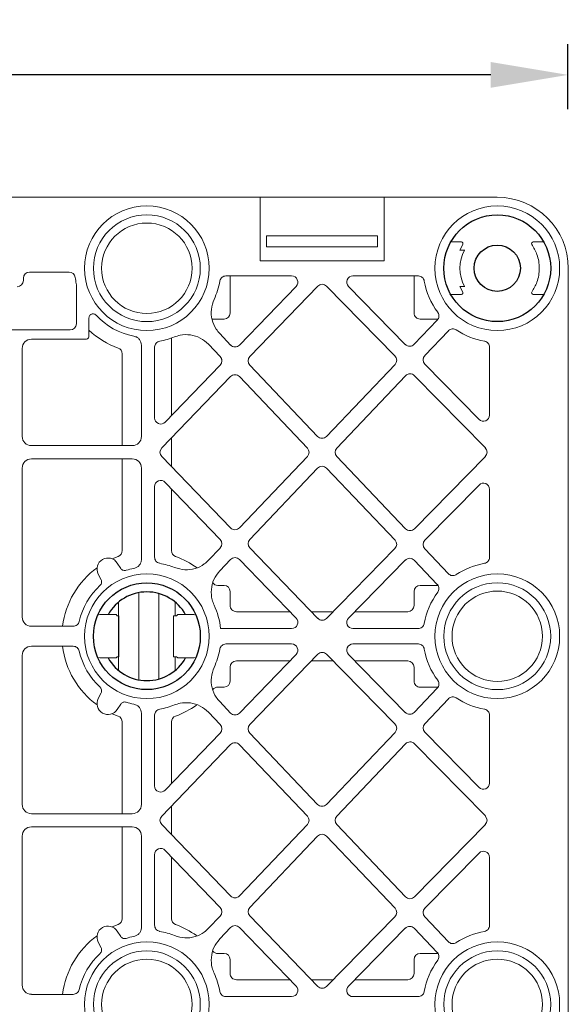
# Model space of a CAD drawing. Units: millimetres. Extents: x 624737 to 638660, y 259432 to 265190.
# Drawn here: x 625210 to 625388, y 264221 to 264540 of the extents above; entities that cross this region are included whole.
import ezdxf

# ---------------------------------------------------------------- set-up
doc = ezdxf.new("R2010")
doc.units = ezdxf.units.MM
doc.header["$LTSCALE"] = 50
doc.header["$PDMODE"] = 35
doc.header["$PDSIZE"] = 5
doc.layers.add('PP_Dimensions', color=4, linetype='Continuous')
doc.styles.add('POLYPIPE_1in10', font='ARIALN.TTF', dxfattribs={"width": 0.9, "height": 25})
doc.dimstyles.new('PP_1in10', dxfattribs={"dimscale": 10, "dimtxt": 25, "dimasz": 2.5, "dimexe": 1, "dimexo": 3, "dimgap": 0, "dimtad": 0, "dimtih": 1, "dimtoh": 1, "dimdec": 0, "dimtxsty": 'POLYPIPE_1in10', "dimcen": 2.5, "dimclrd": 256, "dimclre": 256, "dimclrt": 256, "dimadec": 0, "dimazin": 0, "dimtfac": 1, "dimtdec": 0, "dimtmove": 2, "dimatfit": 0, "dimfxl": 1, "dimlwe": -1, "dimarcsym": 0})

# ---------------------------------------------------------------- blocks, each defined once
blk = doc.blocks.new('PSM4_Plan')
at = {"linetype": 'Continuous', "lineweight": 15}
for p, q in [((-685.37, 250), (-977, 250)), ((-985.51, 242.07), (-985.51, 238.61)), ((-968.51, 242.07), (-968.51, 238.61)), ((-1000, 227.01), (-1000, -227.01)), ((-929.41, 224.5), (-951.4, 224.5)), ((-883.37, 224.5), (-905.36, 224.5)), ((-810.16, 224.5), (-832.15, 224.5)), ((-764.12, 224.5), (-786.11, 224.5)), ((-945.91, 203.52), (-928.01, 221.08)), ((-918.78, 223.13), (-942.19, 200.17)), ((-892.58, 200.17), (-915.99, 223.13)), ((-906.75, 221.08), (-888.86, 203.52)), ((-826.66, 203.52), (-808.76, 221.08)), ((-799.53, 223.13), (-822.94, 200.17)), ((-773.33, 200.17), (-796.74, 223.13)), ((-787.5, 221.08), (-769.61, 203.52)), ((-985.51, 211.93), (-985.51, 215.39)), ((-982.91, 214.88), (-984.73, 215.8)), ((-982.91, 216.44), (-982.91, 214.88)), ((-982.89, 216.43), (-982.91, 216.44)), ((-971.11, 216.43), (-971.09, 216.44)), ((-971.09, 214.89), (-971.09, 216.44)), ((-969.29, 215.8), (-971.09, 214.89)), ((-968.51, 211.93), (-968.51, 215.39)), ((-956.74, 211.16), (-948.69, 203.5)), ((-886.08, 203.5), (-878.03, 211.16)), ((-837.49, 211.16), (-829.44, 203.5)), ((-766.83, 203.5), (-758.78, 211.16)), ((-960.53, 202), (-960.53, 207.77)), ((-952.36, 200.09), (-960.19, 207.54)), ((-874.58, 207.54), (-882.41, 200.09)), ((-874.22, 207.81), (-874.22, 202)), ((-841.28, 202), (-841.28, 207.77)), ((-833.11, 200.09), (-840.94, 207.54)), ((-755.33, 207.54), (-763.16, 200.09)), ((-754.97, 207.77), (-754.97, 202)), ((-974.51, 201.39), (-974.51, 180.23)), ((-948.68, 203.5), (-948.68, 203.49)), ((-860.26, 180.23), (-860.26, 201.39)), ((-855.26, 201.39), (-855.26, 180.23)), ((-769.6, 203.52), (-769.6, 203.51)), ((-741.01, 180.23), (-741.01, 201.39)), ((-974.51, 200.03), (-962.5, 200.03)), ((-872.25, 200.03), (-867.75, 200.03)), ((-865.72, 198), (-865.72, 180.83)), ((-849.78, 180.85), (-849.78, 198)), ((-847.75, 200.03), (-843.25, 200.03)), ((-753, 200.03), (-748.5, 200.03)), ((-746.47, 198), (-746.47, 180.83)), ((-971.11, 178.8), (-952.34, 197.21)), ((-942.17, 197.29), (-918.76, 175.01)), ((-916.01, 175.01), (-892.6, 197.29)), ((-882.43, 197.21), (-863.66, 178.8)), ((-851.86, 178.8), (-833.09, 197.21)), ((-822.92, 197.29), (-799.51, 175.01)), ((-796.76, 175.01), (-773.35, 197.29)), ((-763.18, 197.21), (-744.41, 178.8)), ((-948.62, 193.86), (-971.21, 171.7)), ((-922.53, 171.7), (-945.84, 193.88)), ((-888.93, 193.88), (-912.24, 171.7)), ((-863.56, 171.7), (-886.15, 193.86)), ((-829.37, 193.86), (-851.96, 171.7)), ((-803.28, 171.7), (-826.59, 193.88)), ((-769.68, 193.88), (-792.99, 171.7)), ((-744.31, 171.7), (-766.9, 193.86)), ((-979.44, 190.35), (-1000, 190.35)), ((-987.5, 188.25), (-983.9, 188.25)), ((-987.5, 152.25), (-987.5, 188.25)), ((-983.9, 188.25), (-983.9, 152.25)), ((-979.44, 150.15), (-979.44, 190.35)), ((-865.72, 173.82), (-865.72, 166.77)), ((-849.78, 166.75), (-849.78, 173.84)), ((-746.47, 173.82), (-746.47, 166.77)), ((-971.19, 168.84), (-948.38, 146.84)), ((-945.61, 146.84), (-922.53, 168.8)), ((-912.24, 168.8), (-889.16, 146.84)), ((-886.39, 146.84), (-863.57, 168.84)), ((-851.94, 168.84), (-829.13, 146.84)), ((-826.36, 146.84), (-803.28, 168.8)), ((-792.99, 168.8), (-769.91, 146.84)), ((-767.14, 146.84), (-744.32, 168.84)), ((-918.76, 165.49), (-941.88, 143.48)), ((-892.89, 143.48), (-916.01, 165.49)), ((-799.51, 165.49), (-822.63, 143.48)), ((-773.64, 143.48), (-796.76, 165.49)), ((-974.51, 160.39), (-974.51, 139.11)), ((-952.12, 143.51), (-971.12, 161.83)), ((-863.64, 161.83), (-882.64, 143.51)), ((-865.72, 159.82), (-865.72, 142.5)), ((-860.26, 137.37), (-860.26, 160.39)), ((-855.26, 160.38), (-855.26, 139.11)), ((-832.87, 143.51), (-851.87, 161.83)), ((-849.78, 142.5), (-849.78, 159.81)), ((-744.39, 161.83), (-763.39, 143.51)), ((-746.47, 159.82), (-746.47, 142.5)), ((-741.01, 139.11), (-741.01, 160.39)), ((-1000, 150.15), (-979.44, 150.15)), ((-983.9, 152.25), (-987.5, 152.25)), ((-962.5, 140.47), (-974.51, 140.47)), ((-955.83, 137.11), (-952.13, 140.63)), ((-941.89, 140.6), (-918.77, 118.31)), ((-916, 118.31), (-892.88, 140.6)), ((-882.64, 140.63), (-878.93, 137.11)), ((-867.75, 140.47), (-872.25, 140.47)), ((-843.25, 140.47), (-847.75, 140.47)), ((-836.58, 137.11), (-832.88, 140.63)), ((-822.64, 140.6), (-799.52, 118.31)), ((-796.75, 118.31), (-773.63, 140.6)), ((-763.39, 140.63), (-759.68, 137.11)), ((-748.5, 140.47), (-753, 140.47)), ((-960.53, 134.63), (-960.53, 138.5)), ((-948.41, 137.27), (-952.39, 133.48)), ((-948.4, 137.27), (-952.38, 133.48)), ((-927.15, 119.44), (-945.64, 137.26)), ((-889.13, 137.26), (-907.62, 119.44)), ((-882.38, 133.48), (-886.36, 137.27)), ((-874.22, 138.5), (-874.22, 136.48)), ((-841.28, 136.48), (-841.28, 138.5)), ((-829.16, 137.27), (-833.14, 133.48)), ((-829.15, 137.28), (-829.15, 137.27)), ((-807.9, 119.44), (-826.39, 137.26)), ((-769.88, 137.26), (-788.37, 119.44)), ((-763.13, 133.48), (-767.11, 137.27)), ((-754.97, 138.5), (-754.97, 136.48)), ((-864.65, 129.37), (-864.76, 128.72)), ((-864.76, 123.49), (-864.76, 128.72)), ((-850.76, 128.72), (-850.86, 129.37)), ((-850.76, 125.92), (-850.76, 128.72)), ((-850.76, 123.49), (-850.76, 125.92)), ((-929.26, 121.47), (-954.37, 121.47)), ((-912.71, 121.47), (-922.05, 121.47)), ((-885.5, 121.47), (-905.51, 121.47)), ((-864.37, 122.7), (-868.8, 122.7)), ((-864.76, 123.49), (-864.37, 123.1)), ((-864.37, 122.1), (-864.37, 123.1)), ((-851.15, 122.1), (-864.37, 122.1)), ((-850.76, 123.49), (-851.15, 123.1)), ((-851.15, 123.1), (-851.15, 122.1)), ((-846.72, 122.7), (-851.15, 122.7)), ((-810.01, 121.47), (-830, 121.47)), ((-793.46, 121.47), (-802.8, 121.47)), ((-766.25, 121.47), (-786.26, 121.47)), ((-951.4, 116), (-928.53, 116)), ((-906.24, 116), (-883.37, 116)), ((-843.93, 117.41), (-871.59, 117.41)), ((-832.15, 116), (-809.28, 116)), ((-786.99, 116), (-764.12, 116)), ((-922.52, 111.75), (-952.06, 111.75)), ((-882.71, 111.75), (-912.25, 111.75)), ((-803.27, 111.75), (-832.81, 111.75)), ((-763.46, 111.75), (-793, 111.75)), ((-919.52, 76.13), (-919.52, 108.75)), ((-915.25, 108.75), (-915.25, 76.13)), ((-843.62, 110.94), (-871.93, 110.94)), ((-800.27, 76.13), (-800.27, 108.75)), ((-796, 108.75), (-796, 76.13)), ((-919.52, 105.53), (-949.25, 105.53)), ((-885.5, 105.53), (-915.25, 105.53)), ((-885.5, 105.53), (-885.5, 105.5)), ((-800.27, 105.53), (-830, 105.53)), ((-766.25, 105.53), (-796, 105.53)), ((-882.84, 102.31), (-883.6, 104.19)), ((-881.49, 103.93), (-879.74, 105.07)), ((-864.37, 104.3), (-868.8, 104.3)), ((-864.76, 103.51), (-864.37, 103.9)), ((-864.76, 103.51), (-864.76, 98.28)), ((-864.37, 104.41), (-864.37, 103.9)), ((-851.15, 103.9), (-851.15, 104.41)), ((-846.72, 104.3), (-851.15, 104.3)), ((-850.76, 103.51), (-851.15, 103.9)), ((-850.76, 103.49), (-850.76, 103.51)), ((-850.76, 103.51), (-850.76, 101.08)), ((-835.78, 105.07), (-834.03, 103.93)), ((-831.9, 104.19), (-832.67, 102.29)), ((-763.59, 102.31), (-764.35, 104.19)), ((-762.24, 103.93), (-760.49, 105.07)), ((-850.76, 101.08), (-850.76, 98.28)), ((-876.05, 98.68), (-877.91, 97.73)), ((-864.76, 98.28), (-864.65, 97.63)), ((-850.86, 97.63), (-850.76, 98.28)), ((-837.61, 97.73), (-839.47, 98.68)), ((-756.8, 98.68), (-758.66, 97.73)), ((-960.89, 94.73), (-955.01, 94.73)), ((-954.01, 93.73), (-954.01, 76.13)), ((-972.06, 90.63), (-971.64, 90.67)), ((-959.01, 90.67), (-971.64, 90.67)), ((-860.99, 76.13), (-860.99, 89.67)), ((-854.53, 89.67), (-854.53, 76.13)), ((-741.74, 76.13), (-741.74, 89.67)), ((-975.76, 88.31), (-975.76, 75.5)), ((-957.01, 68.67), (-957.01, 88.67)), ((-973.01, 73.5), (-973.76, 73.5)), ((-951.01, 73.13), (-922.52, 73.13)), ((-912.25, 73.13), (-863.99, 73.13)), ((-851.53, 73.13), (-803.27, 73.13)), ((-793, 73.13), (-744.74, 73.13))]:
    blk.add_line(p, q, dxfattribs=at)
blk.add_line((-851.15, 104.41), (-864.37, 104.41))
for centre, radius in [((-977.01, 227), 20.2), ((-857.76, 227), 20.2), ((-738.51, 227), 20.2), ((-857.76, 227), 17.3), ((-738.51, 227), 17.3), ((-857.75, 227), 14.65), ((-738.5, 227), 14.65), ((-977.01, 113.5), 20.2), ((-857.76, 113.5), 20.2), ((-738.51, 113.5), 20.2), ((-977.01, 113.5), 17.3), ((-977, 113.5), 14.65), ((-738.51, 113.5), 17.3), ((-738.5, 113.5), 14.65)]:
    blk.add_circle(centre, radius, dxfattribs=at)
for centre, radius in [((-977.01, 227), 17.3), ((-977.01, 227), 7.5), ((-857.76, 113.5), 17.3)]:
    blk.add_circle(centre, radius)
for centre, radius, start, end in [((-977, 227), 23, 90, 180), ((-985.01, 238.61), 0.5, 180, 304.5674), ((-969.01, 238.61), 0.5, 235.4326, 0), ((-977.01, 227), 24, 326.3784, 350.0368), ((-857.76, 227), 24, 189.9632, 213.6216), ((-857.76, 227), 24, 326.3784, 350.0368), ((-738.51, 227), 24, 189.9632, 213.6216), ((-985.01, 215.39), 0.5, 55.4326, 180), ((-977, 227), 12.1, 240.8805, 299.1195), ((-969.01, 215.39), 0.5, 0, 124.5674), ((-977.01, 227), 24, 279.9632, 306.4519), ((-857.76, 227), 24, 233.5481, 260.0368), ((-857.76, 227), 24, 279.9675, 306.4519), ((-738.51, 227), 24, 233.5481, 260.0368), ((-962.5, 202), 1.97, 270, 0), ((-872.25, 202), 1.97, 180, 270), ((-843.25, 202), 1.97, 270, 0), ((-753, 202), 1.97, 180, 270), ((-867.75, 198), 2.03, 0, 90), ((-847.75, 198), 2.03, 90, 180), ((-748.5, 198), 2.03, 0, 90), ((-962.5, 138.5), 1.97, 0, 90), ((-872.25, 138.5), 1.97, 90, 180), ((-867.75, 142.5), 2.03, 270, 0), ((-847.75, 142.5), 2.03, 180, 270), ((-843.25, 138.5), 1.97, 0, 90), ((-753, 138.5), 1.97, 90, 180), ((-748.5, 142.5), 2.03, 270, 0), ((-857.76, 113.5), 24, 95.9792, 114.8555), ((-977.01, 113.5), 24, 65.1445, 80.0368), ((-876.25, 136.48), 2.03, 304.8079, 0), ((-857.76, 113.5), 24, 65.1445, 80.0325), ((-839.25, 136.48), 2.03, 180, 231.1621), ((-757, 136.48), 2.03, 308.8379, 0), ((-738.51, 113.5), 24, 99.9632, 114.8555), ((-857.75, 113.5), 27.47, 143.7587, 160.1851), ((-857.75, 113.5), 27.47, 19.8149, 35.7695), ((-738.5, 113.5), 27.47, 144.096, 160.1851), ((-977.01, 113.5), 24, 9.9632, 22.0251), ((-885.5, 123.5), 2.03, 270, 340.1851), ((-857.76, 113.5), 24, 157.9749, 170.0368), ((-857.76, 113.5), 24, 9.9632, 22.0251), ((-830, 123.5), 2.03, 199.8149, 270), ((-766.25, 123.5), 2.03, 270, 340.1851), ((-738.51, 113.5), 24, 157.9749, 170.0368), ((-977.01, 113.5), 22.4, 312.7597, 349.2221), ((-857.76, 113.5), 22.4, 190.7779, 197.4715), ((-857.76, 113.5), 22.4, 342.5285, 349.2221), ((-738.51, 113.5), 22.4, 190.7779, 197.4715), ((-949.25, 103.5), 2.03, 90, 160.1851), ((-885.5, 103.5), 2.03, 19.8149, 90), ((-830, 103.5), 2.03, 90, 160.1851), ((-766.25, 103.5), 2.03, 19.8149, 90), ((-977, 113.5), 27.47, 316.9126, 340.1851), ((-879.54, 100.92), 3.58, 123, 297), ((-835.98, 100.92), 3.58, 243, 57), ((-760.29, 100.92), 3.58, 123, 297), ((-857.75, 113.5), 27.47, 215.9485, 263.2239), ((-857.76, 113.5), 22.4, 222.5285, 257.6177), ((-857.75, 113.5), 27.47, 276.7368, 324.0584), ((-857.76, 113.5), 22.4, 282.3823, 317.4715), ((-738.5, 113.5), 27.47, 215.9485, 263.2239), ((-738.51, 113.5), 22.4, 222.5285, 257.6177), ((-973.76, 88.31), 2, 97.3513, 180), ((-977.01, 113.5), 23.4, 277.3513, 282.2083), ((-959.01, 88.67), 2, 0, 90), ((-973.76, 75.5), 2, 180, 270)]:
    blk.add_arc(centre, radius, start, end, dxfattribs=at)
for start, end in [(119.1494, 240.8506), (299.1494, 60.8506)]:
    blk.add_arc((-857.76, 113.5), 14.37, start, end)
for centre, major_axis, ratio, start_param, end_param in [((-929.42, 222.5), (-1.86, -0.76), 0.993403, 1.960995, 4.32219), ((-917.38, 221.69), (0, 2), 0.998135, 5.508366, 7.058004), ((-905.35, 222.5), (-1.86, 0.76), 0.993403, 5.102588, 7.463783), ((-810.17, 222.5), (-1.86, -0.76), 0.993403, 1.960995, 4.32219), ((-798.13, 221.69), (0, 2), 0.998135, 5.508366, 7.058004), ((-786.1, 222.5), (-1.86, 0.76), 0.993403, 5.102588, 7.463783), ((-947.31, 204.95), (0.02, -2), 0.998162, 5.515879, 7.050491), ((-947.3, 204.95), (0.02, -2), 0.998162, 5.515879, 6.273342), ((-887.46, 204.95), (0.02, 2), 0.998162, 2.374287, 3.908899), ((-828.06, 204.95), (0.02, -2), 0.998162, 5.515879, 7.050491), ((-768.21, 204.95), (0.02, 2), 0.998162, 2.374287, 3.908899), ((-768.2, 204.95), (0.02, 2), 0.998162, 2.374287, 3.146775), ((-953.74, 198.64), (-2, -0.02), 0.998032, 2.340006, 3.943179), ((-940.79, 198.74), (2, 0.02), 0.998032, 2.340006, 3.943179), ((-893.98, 198.74), (2, -0.02), 0.998032, 5.481599, 7.084772), ((-881.02, 198.64), (-2, 0.02), 0.998032, 5.481599, 7.084772), ((-834.49, 198.64), (-2, -0.02), 0.998032, 2.340006, 3.943179), ((-821.54, 198.74), (2, 0.02), 0.998032, 2.340006, 3.943179), ((-774.73, 198.74), (2, -0.02), 0.998032, 5.481599, 7.084772), ((-761.77, 198.64), (-2, 0.02), 0.998032, 5.481599, 7.084772), ((-947.22, 192.43), (-0.02, 2), 0.998162, 5.515879, 7.050491), ((-887.55, 192.43), (-0.02, -2), 0.998162, 2.374287, 3.908899), ((-827.97, 192.43), (-0.02, 2), 0.998162, 5.515879, 7.050491), ((-768.3, 192.43), (-0.02, -2), 0.998162, 2.374287, 3.908899), ((-972.51, 180.24), (-0.78, -1.86), 0.9937, 5.112172, 7.454199), ((-862.26, 180.24), (0.78, -1.86), 0.9937, 5.112172, 7.454199), ((-853.26, 180.23), (0, 2), 0.998135, 1.570796, 3.916412), ((-743.01, 180.24), (0.78, -1.86), 0.9937, 5.112172, 7.454199), ((-917.38, 176.47), (0, 2), 0.998188, 2.3818, 3.901386), ((-798.13, 176.47), (0, 2), 0.998188, 2.3818, 3.901386), ((-969.8, 170.28), (2, 0.01), 0.998045, 2.343162, 3.940024), ((-923.91, 170.25), (-2, 0), 0.998001, 2.332494, 3.950691), ((-910.85, 170.25), (2, 0), 0.998001, 2.332494, 3.950691), ((-864.97, 170.28), (-2, 0.01), 0.998045, 2.343162, 3.940024), ((-850.55, 170.28), (2, 0.01), 0.998045, 2.343162, 3.940024), ((-804.66, 170.25), (-2, 0), 0.998001, 2.332494, 3.950691), ((-791.6, 170.25), (2, 0), 0.998001, 2.332494, 3.950691), ((-745.72, 170.28), (-2, 0.01), 0.998045, 2.343162, 3.940024), ((-917.38, 164.03), (0, -2), 0.998188, 2.3818, 3.901386), ((-798.13, 164.03), (0, -2), 0.998188, 2.3818, 3.901386), ((-972.51, 160.38), (0.79, -1.85), 0.993828, 1.974917, 4.308268), ((-862.26, 160.38), (-0.79, -1.85), 0.993828, 1.974917, 4.308268), ((-853.26, 160.38), (0, 2), 0.998166, 5.51708, 7.853982), ((-743.01, 160.38), (-0.79, -1.85), 0.993828, 1.974917, 4.308268), ((-946.99, 148.29), (0.01, 2), 0.998177, 2.378644, 3.904542), ((-887.78, 148.29), (0.01, -2), 0.998177, 5.520236, 7.046134), ((-827.74, 148.29), (0.01, 2), 0.998177, 2.378644, 3.904542), ((-768.53, 148.29), (0.01, -2), 0.998177, 5.520236, 7.046134), ((-953.52, 142.08), (2, -0.01), 0.998014, 5.477242, 7.089128), ((-940.5, 142.03), (-2, 0.01), 0.998014, 5.477242, 7.089128), ((-894.27, 142.03), (-2, -0.01), 0.998014, 2.33565, 3.947536), ((-881.25, 142.08), (2, 0.01), 0.998014, 2.33565, 3.947536), ((-834.27, 142.08), (2, -0.01), 0.998014, 5.477242, 7.089128), ((-821.25, 142.03), (-2, 0.01), 0.998014, 5.477242, 7.089128), ((-775.02, 142.03), (-2, -0.01), 0.998014, 2.33565, 3.947536), ((-762, 142.08), (2, 0.01), 0.998014, 2.33565, 3.947536), ((-947.03, 135.82), (-0.01, -2), 0.998177, 2.378644, 3.904542), ((-947.02, 135.82), (-0.01, -2), 0.998177, 3.147086, 3.904542), ((-887.74, 135.82), (-0.01, 2), 0.998177, 5.520236, 7.046134), ((-827.78, 135.82), (-0.01, -2), 0.998177, 2.378644, 3.904542), ((-768.49, 135.82), (-0.01, 2), 0.998177, 5.520236, 7.046134), ((-928.54, 118), (-1.87, 0.75), 0.993261, 1.956659, 4.326526), ((-917.38, 119.75), (0, 2), 0.998166, 2.375488, 3.907697), ((-906.23, 118), (-1.87, -0.75), 0.993261, 5.098252, 7.468119), ((-809.29, 118), (-1.87, 0.75), 0.993261, 1.956659, 4.326526), ((-798.13, 119.75), (0, 2), 0.998166, 2.375488, 3.907697), ((-786.98, 118), (-1.87, -0.75), 0.993261, 5.098252, 7.468119), ((-922.52, 108.75), (-2.68, -1.34), 0.99981, 2.678052, 4.248696), ((-912.25, 108.75), (-2.68, 1.34), 0.99981, 5.176082, 6.746726), ((-803.27, 108.75), (-2.68, -1.34), 0.99981, 2.678052, 4.248696), ((-793, 108.75), (-2.68, 1.34), 0.99981, 5.176082, 6.746726), ((-973.01, 71.5), (1.41, 1.41), 0.999924, 5.497825, 7.068545), ((-951.01, 76.13), (-2.12, -2.12), 0.999924, 5.497825, 7.068545), ((-922.52, 76.13), (2.68, -1.34), 0.99981, 5.176082, 6.746726), ((-912.25, 76.13), (2.68, 1.34), 0.99981, 2.678052, 4.248696), ((-863.99, 76.13), (2.12, -2.12), 0.999924, 5.497825, 7.068545), ((-851.53, 76.13), (2.12, 2.12), 0.999924, 2.356233, 3.926953), ((-803.27, 76.13), (2.68, -1.34), 0.99981, 5.176082, 6.746726), ((-793, 76.13), (2.68, 1.34), 0.99981, 2.678052, 4.248696), ((-744.74, 76.13), (2.12, -2.12), 0.999924, 5.497825, 7.068545)]:
    blk.add_ellipse(centre, major_axis=major_axis, ratio=ratio, start_param=start_param, end_param=end_param, dxfattribs=at)
for points, knots in [([(-984.73, 238.2), (-983.68, 238.81), (-981.97, 239.81), (-979.3, 240.47), (-977.01, 240.67), (-974.72, 240.47), (-972.04, 239.81), (-970.34, 238.81), (-969.29, 238.2)], [0, 0, 0, 0, 0.220025, 0.360014, 0.500001, 0.639988, 0.779976, 1, 1, 1, 1]), ([(-951.4, 224.5), (-951.63, 224.48), (-952.08, 224.43), (-952.68, 224.09), (-953.13, 223.58), (-953.32, 223.13), (-953.37, 222.88), (-953.37, 222.85)], [0, 0, 0, 0, 0.241531, 0.483065, 0.724419, 0.96575, 1, 1, 1, 1]), ([(-881.4, 222.85), (-881.46, 223.07), (-881.58, 223.5), (-882.02, 224.03), (-882.6, 224.39), (-883.08, 224.5), (-883.33, 224.5), (-883.37, 224.5)], [0, 0, 0, 0, 0.2415254, 0.4830662, 0.7244162, 0.9657421, 1, 1, 1, 1]), ([(-832.15, 224.5), (-832.38, 224.48), (-832.83, 224.43), (-833.43, 224.09), (-833.88, 223.58), (-834.07, 223.13), (-834.12, 222.88), (-834.12, 222.85)], [0, 0, 0, 0, 0.2415211, 0.483064, 0.724419, 0.96575, 1, 1, 1, 1]), ([(-762.15, 222.85), (-762.21, 223.07), (-762.33, 223.5), (-762.77, 224.03), (-763.35, 224.39), (-763.83, 224.5), (-764.08, 224.5), (-764.12, 224.5)], [0, 0, 0, 0, 0.241525, 0.483058, 0.724417, 0.965742, 1, 1, 1, 1]), ([(-957.02, 213.71), (-957.13, 213.51), (-957.34, 213.11), (-957.39, 212.42), (-957.22, 211.77), (-956.94, 211.36), (-956.76, 211.18), (-956.74, 211.16)], [0, 0, 0, 0, 0.24153, 0.483068, 0.724424, 0.965752, 1, 1, 1, 1]), ([(-878.03, 211.16), (-877.88, 211.33), (-877.59, 211.67), (-877.39, 212.33), (-877.41, 213.01), (-877.59, 213.47), (-877.73, 213.68), (-877.74, 213.71)], [0, 0, 0, 0, 0.241527, 0.483065, 0.724418, 0.96575, 1, 1, 1, 1]), ([(-837.77, 213.71), (-837.88, 213.51), (-838.09, 213.11), (-838.14, 212.42), (-837.97, 211.77), (-837.69, 211.36), (-837.51, 211.18), (-837.49, 211.16)], [0, 0, 0, 0, 0.24153, 0.483068, 0.724424, 0.965752, 1, 1, 1, 1]), ([(-758.78, 211.16), (-758.63, 211.33), (-758.34, 211.67), (-758.14, 212.33), (-758.16, 213.01), (-758.34, 213.47), (-758.48, 213.68), (-758.49, 213.71)], [0, 0, 0, 0, 0.241527, 0.483065, 0.724418, 0.96575, 1, 1, 1, 1]), ([(-960.19, 207.54), (-960.36, 207.67), (-960.72, 207.95), (-961.39, 208.12), (-962.07, 208.06), (-962.52, 207.86), (-962.72, 207.71), (-962.75, 207.7)], [0, 0, 0, 0, 0.24153, 0.483069, 0.724417, 0.965749, 1, 1, 1, 1]), ([(-872.02, 207.7), (-872.21, 207.81), (-872.6, 208.04), (-873.29, 208.12), (-873.95, 207.98), (-874.37, 207.73), (-874.56, 207.56), (-874.58, 207.54)], [0, 0, 0, 0, 0.241523, 0.483058, 0.724418, 0.96575, 1, 1, 1, 1]), ([(-840.94, 207.54), (-841.11, 207.67), (-841.47, 207.95), (-842.14, 208.12), (-842.82, 208.06), (-843.27, 207.86), (-843.47, 207.71), (-843.5, 207.7)], [0, 0, 0, 0, 0.24153, 0.483069, 0.724417, 0.965749, 1, 1, 1, 1]), ([(-752.77, 207.7), (-752.96, 207.81), (-753.35, 208.04), (-754.04, 208.12), (-754.7, 207.98), (-755.12, 207.73), (-755.31, 207.56), (-755.33, 207.54)], [0, 0, 0, 0, 0.241523, 0.483058, 0.724418, 0.96575, 1, 1, 1, 1]), ([(-972.86, 203.36), (-973.07, 203.3), (-973.51, 203.18), (-974.04, 202.74), (-974.4, 202.16), (-974.5, 201.68), (-974.51, 201.43), (-974.51, 201.39)], [0, 0, 0, 0, 0.241525, 0.483065, 0.724418, 0.965748, 1, 1, 1, 1]), ([(-860.26, 201.39), (-860.28, 201.62), (-860.33, 202.07), (-860.67, 202.67), (-861.18, 203.12), (-861.63, 203.31), (-861.88, 203.36), (-861.91, 203.36)], [0, 0, 0, 0, 0.2415329, 0.4830642, 0.7244235, 0.96575, 1, 1, 1, 1]), ([(-853.61, 203.36), (-853.82, 203.3), (-854.26, 203.18), (-854.79, 202.74), (-855.15, 202.16), (-855.25, 201.68), (-855.26, 201.42), (-855.26, 201.39)], [0, 0, 0, 0, 0.241222, 0.482435, 0.723798, 0.965387, 1, 1, 1, 1]), ([(-741.01, 201.39), (-741.03, 201.62), (-741.08, 202.07), (-741.42, 202.67), (-741.93, 203.12), (-742.38, 203.31), (-742.63, 203.36), (-742.66, 203.36)], [0, 0, 0, 0, 0.24153, 0.483063, 0.72442, 0.96575, 1, 1, 1, 1]), ([(-974.51, 139.11), (-974.49, 138.88), (-974.44, 138.43), (-974.1, 137.83), (-973.59, 137.38), (-973.14, 137.19), (-972.89, 137.14), (-972.86, 137.14)], [0, 0, 0, 0, 0.24153, 0.483066, 0.724424, 0.96575, 1, 1, 1, 1]), ([(-855.26, 139.11), (-855.24, 138.88), (-855.19, 138.43), (-854.85, 137.83), (-854.34, 137.38), (-853.89, 137.19), (-853.64, 137.14), (-853.61, 137.14)], [0, 0, 0, 0, 0.241739, 0.48348, 0.725119, 0.966536, 1, 1, 1, 1]), ([(-742.66, 137.14), (-742.44, 137.2), (-742.01, 137.32), (-741.48, 137.76), (-741.12, 138.34), (-741.01, 138.82), (-741.01, 139.07), (-741.01, 139.11)], [0, 0, 0, 0, 0.2415298, 0.4830657, 0.7244223, 0.9657476, 1, 1, 1, 1]), ([(-966.92, 135.28), (-965.85, 134.9), (-963.72, 134.16), (-960.29, 134.47), (-957.61, 135.59), (-956.3, 136.71), (-955.83, 137.11)], [0, 0, 0, 0, 0.282415, 0.56479, 0.846968, 1, 1, 1, 1]), ([(-878.93, 137.11), (-878.04, 136.41), (-876.26, 135.02), (-872.91, 134.22), (-870.02, 134.41), (-868.41, 135.05), (-867.85, 135.28)], [0, 0, 0, 0, 0.282414, 0.56479, 0.846968, 1, 1, 1, 1]), ([(-847.67, 135.28), (-846.6, 134.9), (-844.47, 134.16), (-841.04, 134.47), (-838.36, 135.59), (-837.05, 136.71), (-836.58, 137.11)], [0, 0, 0, 0, 0.282415, 0.56479, 0.846968, 1, 1, 1, 1]), ([(-759.68, 137.11), (-758.79, 136.41), (-757.01, 135.02), (-753.66, 134.22), (-750.77, 134.41), (-749.16, 135.05), (-748.6, 135.28)], [0, 0, 0, 0, 0.2824135, 0.5647891, 0.8469667, 1, 1, 1, 1]), ([(-952.39, 133.48), (-953.13, 132.63), (-954.6, 130.92), (-955.57, 127.61), (-955.52, 124.71), (-954.96, 123.08), (-954.76, 122.5)], [0, 0, 0, 0, 0.2824136, 0.5647893, 0.8469672, 1, 1, 1, 1]), ([(-880.01, 122.5), (-879.69, 123.58), (-879.05, 125.75), (-879.53, 129.16), (-880.78, 131.78), (-881.96, 133.04), (-882.38, 133.48)], [0, 0, 0, 0, 0.282413, 0.564789, 0.846967, 1, 1, 1, 1]), ([(-833.14, 133.48), (-833.88, 132.63), (-835.35, 130.92), (-836.32, 127.61), (-836.27, 124.71), (-835.71, 123.08), (-835.51, 122.5)], [0, 0, 0, 0, 0.2824136, 0.5647893, 0.8469672, 1, 1, 1, 1]), ([(-760.76, 122.5), (-760.44, 123.58), (-759.8, 125.75), (-760.28, 129.16), (-761.53, 131.78), (-762.71, 133.04), (-763.13, 133.48)], [0, 0, 0, 0, 0.282413, 0.564789, 0.846967, 1, 1, 1, 1]), ([(-953.37, 117.65), (-953.31, 117.43), (-953.19, 117), (-952.75, 116.47), (-952.17, 116.11), (-951.69, 116), (-951.44, 116), (-951.4, 116)], [0, 0, 0, 0, 0.241528, 0.483067, 0.724427, 0.965753, 1, 1, 1, 1]), ([(-883.37, 116), (-883.14, 116.02), (-882.69, 116.07), (-882.09, 116.41), (-881.64, 116.92), (-881.45, 117.37), (-881.4, 117.62), (-881.4, 117.65)], [0, 0, 0, 0, 0.24153, 0.483072, 0.72442, 0.96575, 1, 1, 1, 1]), ([(-834.12, 117.65), (-834.06, 117.43), (-833.94, 117), (-833.5, 116.47), (-832.92, 116.11), (-832.44, 116), (-832.19, 116), (-832.15, 116)], [0, 0, 0, 0, 0.241528, 0.483067, 0.724427, 0.965753, 1, 1, 1, 1]), ([(-764.12, 116), (-763.89, 116.02), (-763.44, 116.07), (-762.84, 116.41), (-762.39, 116.92), (-762.2, 117.37), (-762.15, 117.62), (-762.15, 117.65)], [0, 0, 0, 0, 0.24153, 0.483072, 0.72442, 0.96575, 1, 1, 1, 1]), ([(-952.06, 111.75), (-952.4, 111.72), (-953.07, 111.65), (-953.96, 111.13), (-954.69, 110.35), (-954.9, 109.67), (-955, 109.31)], [0, 0, 0, 0, 0.244068, 0.488134, 0.732194, 1, 1, 1, 1]), ([(-879.76, 109.31), (-879.86, 109.64), (-880.05, 110.29), (-880.73, 111.07), (-881.63, 111.63), (-882.34, 111.71), (-882.71, 111.75)], [0, 0, 0, 0, 0.244058, 0.488114, 0.732165, 1, 1, 1, 1]), ([(-832.81, 111.75), (-833.15, 111.72), (-833.82, 111.65), (-834.71, 111.13), (-835.44, 110.35), (-835.65, 109.67), (-835.75, 109.31)], [0, 0, 0, 0, 0.2440689, 0.4881355, 0.7321904, 1, 1, 1, 1]), ([(-760.51, 109.31), (-760.61, 109.64), (-760.8, 110.29), (-761.48, 111.07), (-762.38, 111.63), (-763.09, 111.71), (-763.46, 111.75)], [0, 0, 0, 0, 0.244058, 0.488114, 0.732165, 1, 1, 1, 1]), ([(-879.74, 105.07), (-879.61, 105.17), (-879.34, 105.38), (-879.11, 105.84), (-879.03, 106.33), (-879.09, 106.63), (-879.13, 106.77)], [0, 0, 0, 0, 0.259494, 0.518984, 0.778468, 1, 1, 1, 1]), ([(-836.39, 106.77), (-836.43, 106.61), (-836.5, 106.28), (-836.38, 105.77), (-836.14, 105.35), (-835.89, 105.16), (-835.78, 105.07)], [0, 0, 0, 0, 0.25948, 0.518966, 0.778441, 1, 1, 1, 1]), ([(-760.49, 105.07), (-760.36, 105.17), (-760.09, 105.38), (-759.86, 105.84), (-759.78, 106.33), (-759.84, 106.63), (-759.88, 106.77)], [0, 0, 0, 0, 0.259494, 0.518984, 0.778468, 1, 1, 1, 1]), ([(-961.8, 97.05), (-961.9, 96.94), (-962.1, 96.71), (-962.24, 96.27), (-962.23, 95.82), (-962.07, 95.39), (-961.78, 95.04), (-961.37, 94.78), (-961.06, 94.75), (-960.89, 94.73)], [0, 0, 0, 0, 0.140868, 0.281737, 0.422606, 0.563472, 0.70434, 0.84521, 1, 1, 1, 1]), ([(-874.27, 98.36), (-874.39, 98.47), (-874.65, 98.7), (-875.14, 98.85), (-875.63, 98.85), (-875.92, 98.74), (-876.05, 98.68)], [0, 0, 0, 0, 0.259488, 0.518957, 0.778437, 1, 1, 1, 1]), ([(-839.47, 98.68), (-839.62, 98.74), (-839.94, 98.87), (-840.46, 98.84), (-840.92, 98.67), (-841.15, 98.46), (-841.25, 98.36)], [0, 0, 0, 0, 0.259506, 0.518991, 0.778474, 1, 1, 1, 1]), ([(-755.02, 98.36), (-755.14, 98.47), (-755.4, 98.7), (-755.89, 98.85), (-756.38, 98.85), (-756.67, 98.74), (-756.8, 98.68)], [0, 0, 0, 0, 0.259476, 0.518958, 0.778438, 1, 1, 1, 1]), ([(-955.01, 94.73), (-954.88, 94.72), (-954.62, 94.69), (-954.29, 94.46), (-954.05, 94.13), (-954.02, 93.86), (-954.01, 93.73)], [0, 0, 0, 0, 0.2499959, 0.4999907, 0.7499948, 1, 1, 1, 1]), ([(-860.99, 89.67), (-861.01, 89.89), (-861.06, 90.34), (-861.4, 90.94), (-861.91, 91.41), (-862.34, 91.55), (-862.56, 91.62)], [0, 0, 0, 0, 0.249056, 0.498115, 0.747162, 1, 1, 1, 1]), ([(-852.96, 91.62), (-853.17, 91.55), (-853.6, 91.41), (-854.11, 90.95), (-854.46, 90.35), (-854.5, 89.9), (-854.53, 89.67)], [0, 0, 0, 0, 0.249051, 0.49809, 0.74713, 1, 1, 1, 1]), ([(-741.74, 89.67), (-741.76, 89.89), (-741.81, 90.34), (-742.15, 90.94), (-742.66, 91.41), (-743.09, 91.55), (-743.31, 91.62)], [0, 0, 0, 0, 0.249058, 0.498114, 0.747156, 1, 1, 1, 1])]:
    blk.add_open_spline(points, degree=3, knots=knots, dxfattribs=at)
blk = doc.blocks.new('*D1245')
at = {"layer": 'Defpoints', "color": 0, "transparency": 16777216}
for p in [(625388.02, 264522.49), (624888.02, 264481.35), (625388.02, 264481.35)]:
    blk.add_point(p, dxfattribs=at)
at = {"layer": 'PP_Dimensions', "transparency": 16777216}
for p, q in [((624888.02, 264511.35), (624888.02, 264532.49)), ((625388.02, 264511.35), (625388.02, 264532.49))]:
    blk.add_line(p, q, dxfattribs=at)
at = {"layer": 'PP_Dimensions', "lineweight": -2, "transparency": 16777216}
for p, q in [((624913.02, 264522.49), (625106.14, 264522.49)), ((625363.02, 264522.49), (625169.9, 264522.49))]:
    blk.add_line(p, q, dxfattribs=at)
at = {"layer": 'PP_Dimensions', "transparency": 16777216}
for points in [[(624913.02, 264526.66), (624913.02, 264518.33), (624888.02, 264522.49)], [(625363.02, 264526.66), (625363.02, 264518.33), (625388.02, 264522.49)]]:
    blk.add_solid(points, dxfattribs=at)
at = {"layer": 'PP_Dimensions', "transparency": 16777216, "insert": (625138.02, 264522.49), "char_height": 25, "attachment_point": 5, "style": 'POLYPIPE_1in10'}
blk.add_mtext('Width', dxfattribs=at)

msp = doc.modelspace()

# ---------------------------------------------------------------- block references
at = {"rotation": 270}
msp.add_blockref('PSM4_Plan', (625138.13, 263482.84), dxfattribs=at)

# ---------------------------------------------------------------- dimensions: what is measured, and where the dimension line sits
at = {"layer": 'PP_Dimensions'}
dim = msp.add_linear_dim(base=(625388.02, 264522.49), p1=(624888.02, 264481.35), p2=(625388.02, 264481.35), text='Width', dimstyle='PP_1in10', dxfattribs=at)
dim.commit()
dim.dimension.update_dxf_attribs({"geometry": '*D1245', "text_midpoint": (625138.02, 264522.49)})

doc.saveas('drawing.dxf')
